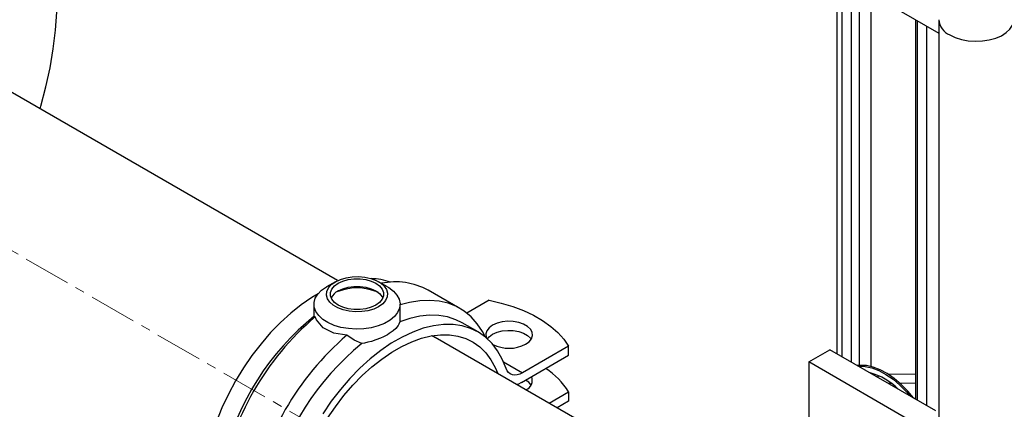
# Model space of a CAD drawing. Units: inches. Extents: x 77 to 14926, y 69 to 4484.
# Drawn here: x 5421 to 5684, y 3813 to 3918 of the extents above; entities that cross this region are included whole.
import ezdxf

# ---------------------------------------------------------------- set-up
doc = ezdxf.new("R2010")
doc.units = ezdxf.units.IN
doc.header["$MEASUREMENT"] = 0
doc.linetypes.add('CENTERX2', pattern=[20.32, 12.7, -2.54, 2.54, -2.54])
for name, color, linetype in [('CABLE_TRAY', 2, 'Continuous'), ('PIPE_SUPPORT', 5, 'Continuous'), ('PIPING', 3, 'Continuous')]:
    doc.layers.add(name, color=color, linetype=linetype)

msp = doc.modelspace()

# ---------------------------------------------------------------- linework, layer by layer
at = {"layer": 'CABLE_TRAY', "linetype": 'Continuous', "lineweight": 25}
msp.add_line((5414.34, 4059.73), (5666.73, 3914.02), dxfattribs=at)
at = {"layer": 'PIPE_SUPPORT', "linetype": 'Continuous', "lineweight": 25}
for p, q in [((5643.29, 3927.56), (5643.29, 3826.15)), ((5639.5, 3926.07), (5639.5, 3828.34)), ((5640.82, 3926.83), (5640.82, 3827.57)), ((5645.41, 3926.33), (5645.41, 3825.21)), ((5648.59, 3924.49), (5648.59, 3824.93)), ((5660.53, 3917.6), (5660.53, 3816.19)), ((5660.97, 3917.35), (5660.97, 3815.94)), ((5663.44, 3915.92), (5663.44, 3814.51)), ((5505.41, 3847.6), (5503.06, 3846.25)), ((5519.33, 3846.25), (5516.98, 3847.6)), ((5538.69, 3840.44), (5530.2, 3845.34)), ((5499.69, 3841.56), (5499.69, 3838.26)), ((5522.69, 3838.26), (5522.69, 3841.56)), ((5546.56, 3842.63), (5540.56, 3839.17)), ((5522.65, 3838.26), (5522.62, 3836.9)), ((5543.55, 3834.17), (5539.31, 3836.62)), ((5567.77, 3830.38), (5555.41, 3823.25)), ((5567.77, 3827.93), (5567.77, 3830.38)), ((5555.16, 3820.65), (5567.77, 3827.93)), ((5631.98, 3826.15), (5637.63, 3829.41)), ((5665.92, 3813.08), (5637.63, 3829.41)), ((5550.36, 3826.17), (5555.41, 3823.25)), ((5631.98, 3826.15), (5631.98, 3788.78)), ((5660.26, 3809.82), (5631.98, 3826.15)), ((5648.59, 3823.15), (5648.59, 3823.08)), ((5650.22, 3822.14), (5650.69, 3822.42)), ((5660.53, 3822.84), (5653.39, 3822.76)), ((5654.11, 3820.36), (5653.32, 3820.36)), ((5660.53, 3820.44), (5656.43, 3820.39)), ((5562.56, 3815.13), (5567.77, 3818.13)), ((5567.77, 3818.13), (5567.77, 3815.69)), ((5567.77, 3815.69), (5564.68, 3813.9)), ((5660.03, 3816.48), (5660.53, 3816.49))]:
    msp.add_line(p, q, dxfattribs=at)
at = {"layer": 'PIPE_SUPPORT', "linetype": 'Continuous', "lineweight": 25, "flags": 128}
for points in [[(5505.41, 3847.6), (5506.74, 3848.23), (5508.26, 3848.67), (5509.91, 3848.93), (5511.62, 3848.98), (5513.31, 3848.83), (5514.91, 3848.47), (5516.35, 3847.93), (5517.56, 3847.24), (5518.49, 3846.41), (5519.1, 3845.49), (5519.37, 3844.51), (5519.28, 3843.52), (5518.84, 3842.57), (5518.06, 3841.69), (5516.98, 3840.92), (5515.65, 3840.3), (5514.13, 3839.85), (5512.48, 3839.6), (5510.77, 3839.54), (5509.08, 3839.7), (5507.48, 3840.05), (5506.04, 3840.59), (5504.83, 3841.29), (5503.9, 3842.12), (5503.29, 3843.04), (5503.02, 3844.02), (5503.11, 3845), (5503.55, 3845.96), (5504.33, 3846.84), (5505.41, 3847.6)], [(5506.14, 3847.18), (5507.39, 3847.76), (5508.83, 3848.16), (5510.39, 3848.36), (5512, 3848.36), (5513.56, 3848.16), (5515, 3847.76), (5516.25, 3847.18), (5517.25, 3846.46), (5517.94, 3845.63), (5518.3, 3844.72), (5518.3, 3843.8), (5517.94, 3842.9), (5517.25, 3842.07), (5516.25, 3841.34), (5515, 3840.77), (5513.56, 3840.37), (5512, 3840.16), (5510.39, 3840.16), (5508.83, 3840.37), (5507.39, 3840.77), (5506.14, 3841.34), (5505.14, 3842.07), (5504.45, 3842.9), (5504.09, 3843.8), (5504.09, 3844.72), (5504.45, 3845.63), (5505.14, 3846.46), (5506.14, 3847.18)], [(5519.33, 3846.25), (5519.68, 3846.04), (5520.93, 3845.09), (5521.87, 3844.03), (5522.46, 3842.89), (5522.69, 3841.71), (5522.55, 3840.52), (5522.05, 3839.36), (5521.2, 3838.28), (5520.02, 3837.3), (5518.56, 3836.46), (5516.87, 3835.78), (5514.99, 3835.29), (5512.99, 3835), (5510.94, 3834.92), (5508.89, 3835.05), (5506.91, 3835.39), (5505.08, 3835.93), (5503.44, 3836.66), (5502.04, 3837.53), (5500.95, 3838.54), (5500.18, 3839.65), (5499.77, 3840.81), (5499.72, 3842), (5500.04, 3843.18), (5500.72, 3844.3), (5501.74, 3845.34), (5503.06, 3846.25), (5503.06, 3846.25)], [(5506.14, 3845.14), (5507.39, 3845.72), (5508.83, 3846.12), (5510.39, 3846.32), (5512, 3846.32), (5513.56, 3846.12), (5515, 3845.72), (5516.25, 3845.14), (5517.25, 3844.42), (5517.94, 3843.58), (5518.12, 3843.24)], [(5500.78, 3844.37), (5499.16, 3843.4), (5496.31, 3841.45), (5493.5, 3839.21), (5490.75, 3836.72), (5488.09, 3833.98), (5485.53, 3831.02), (5483.1, 3827.87), (5480.83, 3824.56), (5478.73, 3821.11), (5476.81, 3817.55), (5475.1, 3813.91), (5473.61, 3810.24), (5472.36, 3806.54), (5471.34, 3802.87)], [(5545.57, 3832.76), (5544.78, 3834.25), (5543.34, 3836.36), (5541.68, 3838.19), (5539.82, 3839.72), (5537.76, 3840.93), (5535.53, 3841.82), (5533.14, 3842.39), (5530.61, 3842.61), (5527.95, 3842.51), (5525.2, 3842.06), (5522.69, 3841.39)], [(5546.56, 3842.63), (5549.76, 3841.89), (5552.82, 3840.97), (5555.71, 3839.87), (5558.38, 3838.62), (5560.82, 3837.21), (5563, 3835.66), (5564.9, 3834), (5566.49, 3832.23), (5567.77, 3830.38)], [(5500.01, 3838.18), (5499.72, 3838.17), (5499.74, 3838.26)], [(5508.5, 3833.28), (5505.01, 3833.87), (5502.19, 3835.3), (5500.37, 3837.39), (5500.01, 3838.18)], [(5539.31, 3836.62), (5537.62, 3837.45), (5535.42, 3838.17), (5533.08, 3838.57), (5530.6, 3838.64), (5528.02, 3838.39), (5525.35, 3837.8), (5522.62, 3836.9)], [(5551.05, 3824.39), (5550.03, 3826.89), (5548.78, 3829.14), (5547.29, 3831.09), (5545.58, 3832.76), (5543.66, 3834.1), (5541.56, 3835.12), (5539.28, 3835.81), (5536.86, 3836.16), (5534.3, 3836.17), (5531.64, 3835.83), (5528.89, 3835.15), (5526.08, 3834.14), (5523.23, 3832.8), (5520.37, 3831.15), (5517.52, 3829.2), (5514.71, 3826.97), (5511.96, 3824.47), (5509.3, 3821.73), (5506.74, 3818.78), (5504.32, 3815.63), (5502.04, 3812.31)], [(5522.62, 3836.9), (5522.38, 3836.24), (5522.16, 3835.88), (5521.57, 3835.13), (5520.87, 3834.49), (5520.31, 3834.07), (5519.78, 3833.72), (5519.33, 3833.44), (5518.27, 3832.89), (5517.5, 3832.54), (5516.25, 3832.04), (5515.06, 3831.66), (5514.13, 3831.4), (5513.16, 3831.18), (5512.5, 3831.06)], [(5556.27, 3830.89), (5557.2, 3831.57), (5557.82, 3832.37), (5558.09, 3833.22), (5558, 3834.09), (5557.55, 3834.92), (5556.77, 3835.66), (5555.71, 3836.28), (5554.42, 3836.73), (5552.98, 3836.99), (5551.48, 3837.04), (5549.99, 3836.88), (5548.62, 3836.53), (5547.43, 3835.99), (5546.5, 3835.31), (5545.89, 3834.51), (5545.61, 3833.66), (5545.71, 3832.79), (5545.78, 3832.58)], [(5503.32, 3811.08), (5505.44, 3814.19), (5507.71, 3817.15), (5510.1, 3819.92), (5512.59, 3822.49), (5515.16, 3824.83), (5517.8, 3826.93), (5520.46, 3828.76), (5523.14, 3830.3), (5525.81, 3831.55), (5528.44, 3832.5), (5531.01, 3833.13), (5533.5, 3833.43), (5535.89, 3833.42), (5538.16, 3833.08), (5540.29, 3832.43), (5542.25, 3831.45), (5544.03, 3830.18), (5545.62, 3828.6), (5547, 3826.75), (5548.16, 3824.64), (5548.82, 3823.06)], [(5512.5, 3831.06), (5510.46, 3831.98), (5508.5, 3833.28)], [(5546.06, 3832.34), (5546.5, 3832.86), (5547.43, 3833.54), (5548.62, 3834.08), (5549.99, 3834.43), (5551.48, 3834.59), (5552.98, 3834.54), (5554.42, 3834.28), (5555.71, 3833.83), (5556.77, 3833.22), (5557.55, 3832.47), (5557.73, 3832.21)], [(5659.97, 3816.52), (5658.44, 3818.36), (5656.67, 3820.16), (5654.83, 3821.73), (5652.96, 3823.03), (5651.07, 3824.05), (5649.2, 3824.76), (5647.4, 3825.16), (5645.69, 3825.23), (5645, 3825.16)], [(5645.24, 3825.02), (5645.33, 3825.02), (5647.05, 3824.95), (5648.85, 3824.56), (5650.71, 3823.85), (5652.6, 3822.83), (5654.48, 3821.53), (5656.32, 3819.96), (5658.08, 3818.16), (5659.02, 3817.07)], [(5555.41, 3823.25), (5554.7, 3822.9), (5554, 3822.69), (5553.33, 3822.62), (5552.72, 3822.7), (5552.17, 3822.93), (5551.7, 3823.29), (5551.32, 3823.78), (5551.05, 3824.39)], [(5555.16, 3820.65), (5554.16, 3820.16), (5553.96, 3820.09)]]:
    msp.add_lwpolyline(points, dxfattribs=at)
at = {"layer": 'PIPE_SUPPORT', "linetype": 'Continuous', "lineweight": 25}
for centre, radius, start, end in [((5514.49, 3831.99), 16.46, 70.0401, 88.1692), ((5511.19, 3831.74), 14.19, 66.5931, 113.4069), ((5521.49, 3829.28), 18.27, 61.5163, 101.8161), ((5508.03, 3841.4), 4.19, 116.8228, 153.9627), ((5548.91, 3780.86), 75.34, 130.4667, 169.8986), ((5544.23, 3783.41), 70.72, 128.9545, 166.0814), ((5557.4, 3775.96), 75.34, 130.4667, 169.8986), ((5556.96, 3776.06), 70.72, 128.9545, 166.0814), ((5551.85, 3839.34), 9.54, 242.8504, 297.6331), ((5555.4, 3821.17), 2.66, 291.3781, 22.8881), ((5550.24, 3807.16), 20.68, 32.0617, 56.5063), ((5643.9, 3806.79), 17.02, 45.3141, 74.6913), ((5554.35, 3817.71), 4.07, 33.7115, 61.7788)]:
    msp.add_arc(centre, radius, start, end, dxfattribs=at)
at = {"layer": 'PIPING', "linetype": 'Continuous', "lineweight": 25}
for p, q in [((5666.73, 3917.63), (5666.73, 3227.65)), ((5505.94, 3847.89), (5403.09, 3907.26)), ((5532.12, 3832.7), (5531.23, 3833.17)), ((5531.37, 3833.19), (5531.98, 3832.78)), ((5637.45, 3771.89), (5532.12, 3832.7))]:
    msp.add_line(p, q, dxfattribs=at)
at = {"layer": 'PIPING', "linetype": 'CENTERX2', "lineweight": 18}
msp.add_line((6137.71, 3440.94), (5379.15, 3878.84), dxfattribs=at)
at = {"layer": 'PIPING', "linetype": 'Continuous', "lineweight": 25, "flags": 128}
for points in [[(5426.48, 3893.76), (5426.7, 3894.53), (5428.04, 3899.69), (5429.14, 3904.8), (5430, 3909.84), (5430.62, 3914.8), (5430.99, 3919.64)], [(5669.66, 3913.55), (5671.12, 3912.85), (5672.79, 3912.32), (5674.6, 3911.99), (5676.49, 3911.86), (5678.39, 3911.94), (5680.22, 3912.22), (5681.93, 3912.7), (5683.46, 3913.36), (5684.73, 3914.17), (5685.72, 3915.11), (5686.39, 3916.14), (5686.7, 3917.22), (5686.73, 3917.61)]]:
    msp.add_lwpolyline(points, dxfattribs=at)
at = {"layer": 'PIPING', "linetype": 'Continuous', "lineweight": 25}
msp.add_arc((5671.66, 3918.08), 4.95, 185.2132, 246.1312, dxfattribs=at)

doc.saveas('drawing.dxf')
